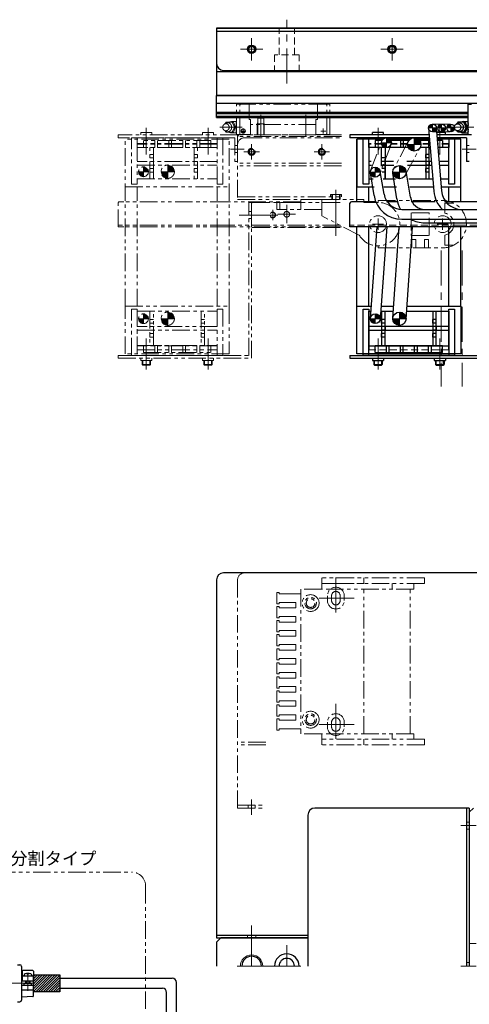
# Model space of a CAD drawing. Extents: x 13674 to 16018, y -817 to 1235.
# Drawn here: x 14488 to 14808, y 534 to 1235 of the extents above; entities that cross this region are included whole.
import ezdxf

# ---------------------------------------------------------------- set-up
doc = ezdxf.new("R2010")
doc.units = 0
doc.header["$MEASUREMENT"] = 0
for name, pattern in [('CENTER', [2, 1.25, -0.25, 0.25, -0.25]), ('HIDDEN', [0.375, 0.25, -0.125]), ('PHANTOM2', [1.25, 0.625, -0.125, 0.125, -0.125, 0.125, -0.125])]:
    doc.linetypes.add(name, pattern=pattern)
for name, color, linetype, lineweight in [('中心線', 7, 'CENTER', 13), ('二点鎖線', 7, 'PHANTOM2', 13), ('実線', 255, 'CONTINUOUS', 30), ('寸法', 7, 'CONTINUOUS', 13), ('破線', 7, 'HIDDEN', 13), ('細線', 7, 'CONTINUOUS', 13)]:
    doc.layers.add(name, color=color, linetype=linetype, lineweight=lineweight)
doc.styles.get("Standard").update_dxf_attribs({"font": 'isocp.shx', "bigfont": 'bigfont.shx'})

msp = doc.modelspace()

# ---------------------------------------------------------------- hatches: boundary and pattern name
at = {"layer": '細線', "ltscale": 20}
h = msp.add_hatch(dxfattribs=at)
h.set_pattern_fill('ANSI31', color=256, scale=3.985507, angle=-180, style=0)
h.set_pattern_definition([(135, (11097.2612, -1871.3082), (0.3522724, 0.3522724), [])])
h.paths.add_polyline_path([(14781.44, 1160.8, 0.414214), (14778.69, 1158.05), (14781.44, 1158.05)])
h.paths.add_polyline_path([(14781.44, 1158.05), (14781.44, 1155.3, 0.414214), (14784.19, 1158.05)])
h = msp.add_hatch(dxfattribs=at)
h.set_pattern_fill('ANSI31', color=256, scale=3.985507, angle=-180, style=0)
h.set_pattern_definition([(135, (11103.7612, -1871.3082), (0.3522724, 0.3522724), [])])
h.paths.add_polyline_path([(14787.94, 1160.8, 0.414214), (14785.19, 1158.05), (14787.94, 1158.05)])
h.paths.add_polyline_path([(14787.94, 1158.05), (14787.94, 1155.3, 0.414214), (14790.69, 1158.05)])
h = msp.add_hatch(dxfattribs=at)
h.set_pattern_fill('ANSI31', color=256, scale=3.985507, angle=-180, style=0)
h.set_pattern_definition([(135, (11110.2612, -1871.3082), (0.3522724, 0.3522724), [])])
h.paths.add_polyline_path([(14794.44, 1160.8, 0.414214), (14791.69, 1158.05), (14794.44, 1158.05)])
h.paths.add_polyline_path([(14794.44, 1158.05), (14794.44, 1155.3, 0.414214), (14797.19, 1158.05)])
h = msp.add_hatch(dxfattribs=at)
h.set_pattern_fill('ANSI31', color=256, scale=5.072464, angle=90, style=0)
h.set_pattern_definition([(45, (10893.1502, 5836.50156), (0.44834669, -0.44834669), [])])
h.paths.add_polyline_path([(14752.2, 1147.55, 0.414214), (14748.7, 1151.05), (14748.7, 1147.55)])
h.paths.add_polyline_path([(14748.7, 1147.55), (14745.2, 1147.55, 0.414214), (14748.7, 1144.05)])
h = msp.add_hatch(dxfattribs=at)
h.set_pattern_fill('ANSI31', color=256, scale=5.107527, angle=90, style=0)
h.set_pattern_definition([(45, (10886.2425, 5876.9594), (0.45144586, -0.45144586), [])])
h.paths.add_polyline_path([(14768.44, 1146.3), (14773.19, 1146.3, 0.414214), (14768.44, 1151.05)])
h.paths.add_polyline_path([(14763.69, 1146.3, 0.414214), (14768.44, 1141.55), (14768.44, 1146.3)])
h = msp.add_hatch(dxfattribs=at)
h.set_pattern_fill('ANSI31', color=256, scale=5.072464, angle=90, style=0)
h.set_pattern_definition([(45, (10720.1437, 5815.80805), (0.44834669, -0.44834669), [])])
h.paths.add_polyline_path([(14579.19, 1126.85, 0.414214), (14575.69, 1130.35), (14575.69, 1126.85)])
h.paths.add_polyline_path([(14575.69, 1126.85), (14572.19, 1126.85, 0.414214), (14575.69, 1123.35)])
h = msp.add_hatch(dxfattribs=at)
h.set_pattern_fill('ANSI31', color=256, scale=5.107527, angle=90, style=0)
h.set_pattern_definition([(45, (10710.7425, 5857.5094), (0.45144586, -0.45144586), [])])
h.paths.add_polyline_path([(14592.94, 1126.85), (14597.69, 1126.85, 0.414214), (14592.94, 1131.6)])
h.paths.add_polyline_path([(14588.19, 1126.85, 0.414214), (14592.94, 1122.1), (14592.94, 1126.85)])
h = msp.add_hatch(dxfattribs=at)
h.set_pattern_fill('ANSI31', color=256, scale=5.072464, angle=90, style=0)
h.set_pattern_definition([(45, (10885.1437, 5815.50805), (0.44834669, -0.44834669), [])])
h.paths.add_polyline_path([(14744.19, 1126.55, 0.414214), (14740.69, 1130.05), (14740.69, 1126.55)])
h.paths.add_polyline_path([(14740.69, 1126.55), (14737.19, 1126.55, 0.414214), (14740.69, 1123.05)])
h = msp.add_hatch(dxfattribs=at)
h.set_pattern_fill('ANSI31', color=256, scale=5.107527, angle=90, style=0)
h.set_pattern_definition([(45, (10875.7425, 5857.2094), (0.45144586, -0.45144586), [])])
h.paths.add_polyline_path([(14757.94, 1126.55), (14762.69, 1126.55, 0.414214), (14757.94, 1131.3)])
h.paths.add_polyline_path([(14753.19, 1126.55, 0.414214), (14757.94, 1121.8), (14757.94, 1126.55)])
h = msp.add_hatch(dxfattribs=at)
h.set_pattern_fill('ANSI31', color=256, scale=5.072464, angle=90, style=0)
h.set_pattern_definition([(45, (10720.1437, 5711.15805), (0.44834669, -0.44834669), [])])
h.paths.add_polyline_path([(14579.19, 1022.2, 0.414214), (14575.69, 1025.7), (14575.69, 1022.2)])
h.paths.add_polyline_path([(14575.69, 1022.2), (14572.19, 1022.2, 0.414214), (14575.69, 1018.7)])
h = msp.add_hatch(dxfattribs=at)
h.set_pattern_fill('ANSI31', color=256, scale=5.107527, angle=90, style=0)
h.set_pattern_definition([(45, (10710.7425, 5752.8659), (0.45144586, -0.45144586), [])])
h.paths.add_polyline_path([(14592.94, 1022.2), (14597.69, 1022.2, 0.414214), (14592.94, 1026.95)])
h.paths.add_polyline_path([(14588.19, 1022.2, 0.414214), (14592.94, 1017.45), (14592.94, 1022.2)])
h = msp.add_hatch(dxfattribs=at)
h.set_pattern_fill('ANSI31', color=256, scale=5.072464, angle=90, style=0)
h.set_pattern_definition([(45, (10885.1437, 5711.15805), (0.44834669, -0.44834669), [])])
h.paths.add_polyline_path([(14744.19, 1022.2, 0.414214), (14740.69, 1025.7), (14740.69, 1022.2)])
h.paths.add_polyline_path([(14740.69, 1022.2), (14737.19, 1022.2, 0.414214), (14740.69, 1018.7)])
h = msp.add_hatch(dxfattribs=at)
h.set_pattern_fill('ANSI31', color=256, scale=5.107527, angle=90, style=0)
h.set_pattern_definition([(45, (10875.7425, 5752.8659), (0.45144586, -0.45144586), [])])
h.paths.add_polyline_path([(14757.94, 1022.2), (14762.69, 1022.2, 0.414214), (14757.94, 1026.95)])
h.paths.add_polyline_path([(14753.19, 1022.2, 0.414214), (14757.94, 1017.45), (14757.94, 1022.2)])
h = msp.add_hatch(dxfattribs=at)
h.set_pattern_fill('ANSI31', color=256, scale=10, angle=360, style=0)
h.set_pattern_definition([(45, (17685.2911, -4059.4085), (-0.88388348, 0.88388348), [])])
h.paths.add_polyline_path([(14516.05, 555), (14497.35, 555), (14497.35, 543), (14516.05, 543)])

# ---------------------------------------------------------------- linework, layer by layer
at = {"layer": '中心線', "ltscale": 20}
for p, q in [((14677.69, 1189.64), (14677.69, 1235.13)), ((14652.69, 1222.05), (14652.69, 1206.05)), ((14752.69, 1222.05), (14752.69, 1206.05)), ((14644.69, 1214.05), (14660.69, 1214.05)), ((14648.92, 1214.05), (14656.45, 1214.05)), ((14652.69, 1217.81), (14652.69, 1210.28)), ((14744.69, 1214.05), (14760.69, 1214.05)), ((14748.92, 1214.05), (14756.45, 1214.05)), ((14752.69, 1217.81), (14752.69, 1210.28)), ((14659.19, 1152.05), (14659.19, 1167.29)), ((14691.19, 1152.05), (14691.19, 1167.29)), ((14577.69, 1158.05), (14577.69, 1146.05)), ((14621.69, 1158.05), (14621.69, 1146.05)), ((14645.92, 1158.55), (14629.99, 1158.55)), ((14646.69, 1157.61), (14646.69, 1154.02)), ((14703.69, 1157.61), (14703.69, 1154.02)), ((14742.69, 1158.05), (14742.69, 1146.05)), ((14786.69, 1158.05), (14786.69, 1146.05)), ((14810.92, 1158.55), (14794.99, 1158.55)), ((14577.69, 1139.05), (14577.69, 1156.05)), ((14621.69, 1139.05), (14621.69, 1156.05)), ((14644.89, 1155.85), (14648.48, 1155.85)), ((14647.7, 1154.95), (14645.7, 1154.95)), ((14705.49, 1155.85), (14701.89, 1155.85)), ((14742.69, 1139.05), (14742.69, 1156.05)), ((14786.69, 1139.05), (14786.69, 1156.05)), ((14647.47, 1143.05), (14637.65, 1143.05)), ((14652.69, 1146.55), (14652.69, 1135.55)), ((14652.69, 1144.81), (14652.69, 1137.28)), ((14702.69, 1146.55), (14702.69, 1135.55)), ((14702.69, 1144.81), (14702.69, 1137.28)), ((14812.47, 1143.05), (14802.65, 1143.05)), ((14658.19, 1141.05), (14647.19, 1141.05)), ((14656.45, 1141.05), (14648.92, 1141.05)), ((14655.69, 1141.05), (14651.69, 1141.05)), ((14708.19, 1141.05), (14697.19, 1141.05)), ((14706.45, 1141.05), (14698.92, 1141.05)), ((14705.69, 1141.05), (14701.69, 1141.05)), ((14716.65, 1110.75), (14708.73, 1110.75)), ((14708.73, 1109.05), (14708.73, 1110.75)), ((14712.69, 1114.05), (14712.69, 1102.05)), ((14712.69, 1081.26), (14712.69, 1110.05)), ((14716.65, 1109.05), (14716.65, 1110.75)), ((14677.69, 1103.24), (14677.69, 1090.26)), ((14643.78, 1096.05), (14665.46, 1096.05)), ((14657.47, 1096.05), (14646.65, 1096.05)), ((14671.45, 1096.05), (14663.92, 1096.05)), ((14667.69, 1099.81), (14667.69, 1092.28)), ((14683.98, 1096.55), (14671.4, 1096.55)), ((14746.69, 1089.55), (14738.69, 1089.55)), ((14742.69, 1093.55), (14742.69, 1085.55)), ((14792.69, 1089.55), (14784.69, 1089.55)), ((14788.69, 1093.55), (14788.69, 1085.55)), ((14787.69, 1070.76), (14787.69, 974.05)), ((14802.69, 1070.76), (14802.69, 974.05)), ((14577.69, 1008.05), (14577.69, 991.05)), ((14577.69, 986.05), (14577.69, 1004.05)), ((14621.69, 1008.05), (14621.69, 991.05)), ((14621.69, 986.05), (14621.69, 1004.05)), ((14742.69, 1008.05), (14742.69, 991.05)), ((14742.69, 986.05), (14742.69, 1004.05)), ((14786.69, 1008.05), (14786.69, 991.05)), ((14786.69, 986.05), (14786.69, 1004.05)), ((14577.69, 992.35), (14577.69, 986.05)), ((14621.69, 992.35), (14621.69, 986.05)), ((14742.69, 992.35), (14742.69, 986.05)), ((14786.69, 992.35), (14786.69, 986.05)), ((14712.69, 838.02), (14712.69, 808.42)), ((14725.74, 823.22), (14699.64, 823.22)), ((14712.69, 748.02), (14712.69, 718.42)), ((14725.74, 733.22), (14699.64, 733.22)), ((14652.69, 668.94), (14652.69, 679.77)), ((14812.47, 661.22), (14801.65, 661.22)), ((14652.69, 571.58), (14652.69, 590.05)), ((14652.69, 581.82), (14652.69, 566.24)), ((14677.69, 561.22), (14677.69, 576.19)), ((14652.69, 569.03), (14652.69, 561.22)), ((14642.38, 561.22), (14663, 561.22)), ((14662.72, 561.22), (14692.66, 561.22)), ((14812.47, 561.22), (14801.65, 561.22)), ((14493.35, 543.5), (14493.35, 556.5)), ((14498.35, 549), (14442.35, 549))]:
    msp.add_line(p, q, dxfattribs=at)
at = {"layer": '二点鎖線', "ltscale": 20}
for p, q in [((14641.94, 1153.45), (14641.94, 1175.05)), ((14641.94, 1175.05), (14644.19, 1175.05)), ((14644.19, 1153.45), (14644.19, 1175.05)), ((14644.19, 1174.55), (14644.69, 1175.05)), ((14705.69, 1175.05), (14644.69, 1175.05)), ((14650.89, 1164.05), (14650.89, 1175.05)), ((14699.49, 1164.05), (14699.49, 1175.05)), ((14706.19, 1174.55), (14705.69, 1175.05)), ((14706.19, 1153.45), (14706.19, 1175.05)), ((14708.44, 1175.05), (14706.19, 1175.05)), ((14708.44, 1153.45), (14708.44, 1175.05)), ((14650.89, 1164.05), (14651.89, 1164.05)), ((14651.89, 1153.05), (14651.89, 1164.05)), ((14657.04, 1165.05), (14659.19, 1166.29)), ((14657.04, 1153.05), (14657.04, 1165.05)), ((14657.04, 1165.05), (14661.34, 1165.05)), ((14661.34, 1165.05), (14659.19, 1166.29)), ((14661.34, 1153.05), (14661.34, 1165.05)), ((14698.49, 1153.05), (14698.49, 1164.05)), ((14699.49, 1164.05), (14698.49, 1164.05)), ((14634.59, 1162.05), (14634.19, 1161.47)), ((14639.79, 1162.05), (14634.59, 1162.05)), ((14638.69, 1162.55), (14641.69, 1162.55)), ((14640.39, 1158.55), (14638.79, 1162.05)), ((14640.39, 1158.55), (14638.79, 1155.05)), ((14639.79, 1162.09), (14639.79, 1162.05)), ((14641.29, 1158.55), (14639.79, 1162.05)), ((14641.29, 1158.55), (14639.79, 1155.05)), ((14641.94, 1162.92), (14641.69, 1162.67)), ((14641.69, 1162.67), (14641.69, 1154.43)), ((14698.49, 1160.55), (14651.89, 1160.55)), ((14657.04, 1161.65), (14656.69, 1161.05)), ((14656.69, 1153.05), (14656.69, 1161.05)), ((14656.69, 1161.05), (14661.69, 1161.05)), ((14661.34, 1161.65), (14661.69, 1161.05)), ((14661.69, 1153.05), (14661.69, 1161.05)), ((14784.19, 1158.05), (14778.69, 1158.05)), ((14781.44, 1160.8), (14781.44, 1155.3)), ((14781.44, 1160.8), (14794.44, 1160.8)), ((14790.69, 1158.05), (14785.19, 1158.05)), ((14787.94, 1160.8), (14787.94, 1155.3)), ((14797.19, 1158.05), (14791.69, 1158.05)), ((14794.44, 1160.8), (14794.44, 1155.3)), ((14557.69, 1153.05), (14557.69, 1151.05)), ((14642.69, 1153.05), (14557.69, 1153.05)), ((14640.69, 1151.05), (14557.69, 1151.05)), ((14636.69, 1149.95), (14562.69, 1149.95)), ((14562.69, 1031.05), (14562.69, 1149.95)), ((14567.19, 1151.05), (14632.19, 1151.05)), ((14567.19, 1118.05), (14567.19, 1151.05)), ((14571.19, 1151.05), (14628.19, 1151.05)), ((14571.19, 1144.05), (14571.19, 1151.05)), ((14581.65, 1154.75), (14573.73, 1154.75)), ((14573.73, 1153.05), (14573.73, 1154.75)), ((14581.65, 1153.05), (14581.65, 1154.75)), ((14625.65, 1154.75), (14617.73, 1154.75)), ((14617.73, 1153.05), (14617.73, 1154.75)), ((14625.65, 1153.05), (14625.65, 1154.75)), ((14628.19, 1151.05), (14628.19, 1144.05)), ((14632.19, 1151.05), (14632.19, 1118.05)), ((14634.59, 1155.05), (14634.19, 1155.63)), ((14639.79, 1155.05), (14634.59, 1155.05)), ((14636.69, 1031.05), (14636.69, 1149.95)), ((14638.69, 1154.55), (14641.69, 1154.55)), ((14640.69, 1151.05), (14640.69, 1134.05)), ((14641.69, 1154.43), (14641.94, 1154.18)), ((14641.94, 1153.45), (14644.19, 1153.45)), ((14642.69, 1152.05), (14643.69, 1153.05)), ((14642.69, 1153.05), (14642.69, 1134.05)), ((14642.69, 1146.05), (14642.69, 1152.05)), ((14716.69, 1152.05), (14642.69, 1152.05)), ((14716.69, 1153.05), (14643.69, 1153.05)), ((14644.59, 1153.45), (14644.19, 1153.85)), ((14644.59, 1153.45), (14651.89, 1153.45)), ((14647.69, 1151.05), (14716.69, 1151.05)), ((14698.49, 1153.05), (14651.89, 1153.05)), ((14705.79, 1153.45), (14698.49, 1153.45)), ((14705.79, 1153.45), (14706.19, 1153.85)), ((14708.44, 1153.45), (14706.19, 1153.45)), ((14748.7, 1144.05), (14748.7, 1151.05)), ((14768.44, 1141.55), (14768.44, 1151.05)), ((14781.44, 1155.3), (14794.44, 1155.3)), ((14628.19, 1147.05), (14571.19, 1147.05)), ((14571.19, 1147.05), (14571.19, 1118.05)), ((14628.19, 1146.55), (14571.19, 1146.55)), ((14628.19, 1144.05), (14571.19, 1144.05)), ((14623.69, 1149.05), (14575.69, 1149.05)), ((14575.69, 1149.05), (14575.69, 1144.05)), ((14623.69, 1144.05), (14575.69, 1144.05)), ((14580.19, 1121.75), (14580.19, 1144.05)), ((14582.69, 1121.75), (14582.69, 1144.05)), ((14582.69, 1144.05), (14582.69, 1121.75)), ((14583.69, 1149.05), (14583.69, 1144.05)), ((14585.69, 1149.05), (14585.69, 1144.05)), ((14593.69, 1149.05), (14593.69, 1144.05)), ((14595.69, 1149.05), (14595.69, 1144.05)), ((14603.69, 1149.05), (14603.69, 1144.05)), ((14605.69, 1149.05), (14605.69, 1144.05)), ((14611.69, 1144.05), (14611.69, 1121.75)), ((14613.69, 1149.05), (14613.69, 1144.05)), ((14614.19, 1121.75), (14614.19, 1144.05)), ((14615.69, 1149.05), (14615.69, 1144.05)), ((14623.69, 1149.05), (14623.69, 1144.05)), ((14628.19, 1118.05), (14628.19, 1147.05)), ((14642.69, 1145.55), (14640.69, 1145.55)), ((14642.69, 1146.05), (14642.69, 1107.05)), ((14737.42, 1127.8), (14745.42, 1148.8)), ((14751.97, 1146.3), (14743.96, 1125.31)), ((14752.2, 1147.55), (14745.2, 1147.55)), ((14764.24, 1148.53), (14753.74, 1128.78)), ((14762.13, 1124.32), (14772.63, 1144.07)), ((14773.19, 1146.3), (14763.69, 1146.3)), ((14582.69, 1139.15), (14580.19, 1139.15)), ((14580.19, 1136.65), (14580.19, 1139.15)), ((14582.69, 1136.65), (14580.19, 1136.65)), ((14614.19, 1139.15), (14611.69, 1139.15)), ((14611.69, 1136.65), (14611.69, 1139.15)), ((14614.19, 1136.65), (14611.69, 1136.65)), ((14642.69, 1140.55), (14640.69, 1140.55)), ((14628.19, 1134.15), (14571.19, 1134.15)), ((14571.19, 1131.65), (14628.19, 1131.65)), ((14575.69, 1123.35), (14575.69, 1130.35)), ((14582.69, 1129.15), (14580.19, 1129.15)), ((14580.19, 1126.65), (14580.19, 1129.15)), ((14583.19, 1134.15), (14580.69, 1134.15)), ((14583.19, 1131.65), (14580.69, 1131.65)), ((14582.69, 1134.15), (14582.69, 1131.65)), ((14592.94, 1122.6), (14592.94, 1132.1)), ((14614.19, 1134.15), (14611.69, 1134.15)), ((14614.19, 1131.65), (14611.69, 1131.65)), ((14614.19, 1129.15), (14611.69, 1129.15)), ((14611.69, 1126.65), (14611.69, 1129.15)), ((14614.19, 1134.15), (14614.19, 1131.65)), ((14642.69, 1134.05), (14640.69, 1134.05)), ((14716.69, 1133.05), (14642.69, 1133.05)), ((14716.69, 1131.05), (14642.69, 1131.05)), ((14740.69, 1123.05), (14740.69, 1130.05)), ((14757.94, 1121.8), (14757.94, 1131.3)), ((14579.19, 1126.85), (14572.19, 1126.85)), ((14582.69, 1126.65), (14580.19, 1126.65)), ((14597.69, 1126.85), (14588.19, 1126.85)), ((14614.19, 1126.65), (14611.69, 1126.65)), ((14744.19, 1126.55), (14737.19, 1126.55)), ((14762.69, 1126.55), (14753.19, 1126.55)), ((14562.69, 1116.05), (14636.69, 1116.05)), ((14571.19, 1118.05), (14567.19, 1118.05)), ((14571.19, 1121.75), (14628.19, 1121.75)), ((14571.19, 1031.05), (14571.19, 1116.05)), ((14632.19, 1118.05), (14628.19, 1118.05)), ((14628.19, 1031.05), (14628.19, 1116.05)), ((14642.69, 1109.05), (14716.69, 1109.05)), ((14557.69, 1087.55), (14557.69, 1104.55)), ((14561.69, 1105.55), (14558.69, 1105.55)), ((14635.69, 1105.55), (14561.69, 1105.55)), ((14687.69, 1105.55), (14635.69, 1105.55)), ((14642.69, 1107.05), (14716.69, 1107.05)), ((14642.69, 1107.05), (14716.69, 1107.05)), ((14650.69, 996.05), (14650.69, 1105.05)), ((14650.69, 1105.05), (14652.69, 1105.05)), ((14652.69, 1104.55), (14653.19, 1105.05)), ((14652.69, 994.05), (14652.69, 1105.05)), ((14652.69, 1087.55), (14652.69, 1104.55)), ((14653.19, 1105.05), (14716.69, 1105.05)), ((14687.69, 1105.05), (14670.69, 1105.05)), ((14670.69, 1100.05), (14670.69, 1105.05)), ((14672.69, 1100.05), (14672.69, 1105.05)), ((14687.69, 1100.05), (14687.69, 1107.05)), ((14702.69, 1107.05), (14687.69, 1107.05)), ((14702.69, 1107.05), (14732.69, 1107.05)), ((14702.69, 1095.38), (14702.69, 1107.05)), ((14732.69, 1107.05), (14732.69, 1105.05)), ((14732.69, 1105.05), (14742.69, 1105.05)), ((14742.69, 1106.5), (14788.69, 1106.5)), ((14742.69, 1105.05), (14742.69, 1106.5)), ((14790.19, 1104.55), (14790.19, 1097.41)), ((14796.58, 1104.55), (14790.19, 1104.55)), ((14652.69, 1098.55), (14650.69, 1098.55)), ((14702.69, 1100.05), (14670.69, 1100.05)), ((14729.26, 1081.8), (14702.69, 1095.38)), ((14766.19, 1097.55), (14766.19, 1081.55)), ((14779.19, 1097.55), (14766.19, 1097.55)), ((14779.19, 1081.55), (14779.19, 1097.55)), ((14635.69, 1088.75), (14557.69, 1088.75)), ((14561.69, 1087.55), (14557.69, 1087.55)), ((14635.69, 1087.55), (14561.69, 1087.55)), ((14715.67, 1088.75), (14635.69, 1088.75)), ((14716.69, 1087.55), (14635.69, 1087.55)), ((14652.69, 1093.55), (14650.69, 1093.55)), ((14652.69, 1087.55), (14653.19, 1087.05)), ((14653.19, 1087.05), (14716.69, 1087.05)), ((14766.19, 1081.55), (14779.19, 1081.55)), ((14790.19, 1074.55), (14790.19, 1081.69)), ((14742.69, 1072.6), (14742.69, 1074.05)), ((14766.69, 1072.6), (14766.69, 1078.6)), ((14766.69, 1078.6), (14769.69, 1078.6)), ((14769.69, 1078.6), (14769.69, 1072.6)), ((14775.69, 1078.6), (14775.69, 1072.6)), ((14778.69, 1078.6), (14775.69, 1078.6)), ((14778.69, 1072.6), (14778.69, 1078.6)), ((14796.58, 1074.55), (14790.19, 1074.55)), ((14742.69, 1072.6), (14788.69, 1072.6)), ((14788.69, 1072.6), (14788.69, 1072.6)), ((14562.69, 997.15), (14562.69, 1031.05)), ((14562.69, 1031.05), (14636.69, 1031.05)), ((14636.69, 1031.05), (14636.69, 997.15)), ((14567.19, 1029.05), (14571.19, 1029.05)), ((14567.19, 996.05), (14567.19, 1029.05)), ((14571.19, 1029.05), (14571.19, 1000.05)), ((14571.19, 997.15), (14571.19, 1027.65)), ((14571.19, 1027.65), (14628.19, 1027.65)), ((14575.69, 1018.7), (14575.69, 1025.7)), ((14580.19, 1027.65), (14580.19, 1003.05)), ((14582.69, 1003.05), (14582.69, 1027.65)), ((14592.94, 1017.45), (14592.94, 1026.95)), ((14616.69, 1027.65), (14616.69, 1003.05)), ((14619.19, 1003.05), (14619.19, 1027.65)), ((14628.19, 1029.05), (14632.19, 1029.05)), ((14628.19, 1029.05), (14628.19, 1002.85)), ((14632.19, 1029.05), (14632.19, 996.05)), ((14740.69, 1018.7), (14740.69, 1025.7)), ((14757.94, 1017.45), (14757.94, 1026.95)), ((14579.19, 1022.2), (14572.19, 1022.2)), ((14582.69, 1021.6), (14580.19, 1021.6)), ((14580.19, 1019.1), (14580.19, 1021.6)), ((14582.69, 1019.1), (14580.19, 1019.1)), ((14597.69, 1022.2), (14588.19, 1022.2)), ((14619.19, 1021.6), (14616.69, 1021.6)), ((14616.69, 1019.1), (14616.69, 1021.6)), ((14619.19, 1019.1), (14616.69, 1019.1)), ((14744.19, 1022.2), (14737.19, 1022.2)), ((14762.69, 1022.2), (14753.19, 1022.2)), ((14628.19, 1016.6), (14571.19, 1016.6)), ((14571.19, 1014.1), (14628.19, 1014.1)), ((14582.69, 1011.6), (14580.19, 1011.6)), ((14580.19, 1009.1), (14580.19, 1011.6)), ((14583.19, 1016.6), (14580.69, 1016.6)), ((14583.19, 1014.1), (14580.69, 1014.1)), ((14582.69, 1016.6), (14582.69, 1014.1)), ((14619.19, 1016.6), (14616.69, 1016.6)), ((14619.19, 1014.1), (14616.69, 1014.1)), ((14619.19, 1011.6), (14616.69, 1011.6)), ((14616.69, 1009.1), (14616.69, 1011.6)), ((14619.19, 1016.6), (14619.19, 1014.1)), ((14571.19, 1003.05), (14628.19, 1003.05)), ((14628.19, 1002.85), (14571.19, 1002.85)), ((14575.69, 998.05), (14575.69, 1003.05)), ((14575.69, 1003.05), (14623.69, 1003.05)), ((14582.69, 1009.1), (14580.19, 1009.1)), ((14583.69, 998.05), (14583.69, 1003.05)), ((14585.69, 998.05), (14585.69, 1003.05)), ((14593.69, 998.05), (14593.69, 1003.05)), ((14595.69, 998.05), (14595.69, 1003.05)), ((14603.69, 998.05), (14603.69, 1003.05)), ((14605.69, 998.05), (14605.69, 1003.05)), ((14613.69, 998.05), (14613.69, 1003.05)), ((14615.69, 998.05), (14615.69, 1003.05)), ((14619.19, 1009.1), (14616.69, 1009.1)), ((14623.69, 998.05), (14623.69, 1003.05)), ((14628.19, 1003.05), (14628.19, 996.05)), ((14557.69, 996.05), (14557.69, 994.05)), ((14557.69, 996.05), (14650.69, 996.05)), ((14636.69, 997.15), (14562.69, 997.15)), ((14632.19, 996.05), (14567.19, 996.05)), ((14571.19, 1000.05), (14628.19, 1000.05)), ((14628.19, 996.05), (14571.19, 996.05)), ((14575.69, 998.05), (14623.69, 998.05)), ((14557.69, 994.05), (14652.69, 994.05)), ((14573.73, 994.05), (14573.73, 992.35)), ((14573.73, 992.35), (14581.65, 992.35)), ((14574.69, 992.35), (14574.69, 989.55)), ((14574.69, 989.55), (14575.19, 989.05)), ((14574.69, 989.55), (14580.69, 989.55)), ((14575.19, 992.35), (14575.19, 989.05)), ((14575.19, 989.05), (14580.19, 989.05)), ((14580.19, 992.35), (14580.19, 989.05)), ((14580.19, 989.05), (14580.69, 989.55)), ((14580.69, 992.35), (14580.69, 989.55)), ((14581.65, 994.05), (14581.65, 992.35)), ((14617.73, 994.05), (14617.73, 992.35)), ((14617.73, 992.35), (14625.65, 992.35)), ((14618.69, 992.35), (14618.69, 989.55)), ((14618.69, 989.55), (14619.19, 989.05)), ((14618.69, 989.55), (14624.69, 989.55)), ((14619.19, 992.35), (14619.19, 989.05)), ((14619.19, 989.05), (14624.19, 989.05)), ((14624.19, 992.35), (14624.19, 989.05)), ((14624.19, 989.05), (14624.69, 989.55)), ((14624.69, 992.35), (14624.69, 989.55)), ((14625.65, 994.05), (14625.65, 992.35)), ((14642.69, 673.72), (14642.69, 836.22)), ((14647.69, 841.22), (14662.69, 841.22)), ((14702.69, 837.72), (14702.69, 833.72)), ((14775.69, 837.72), (14702.69, 837.72)), ((14732.69, 833.72), (14732.69, 837.72)), ((14775.69, 833.72), (14775.69, 837.72)), ((14687.69, 829.72), (14687.69, 726.72)), ((14702.69, 829.72), (14687.69, 829.72)), ((14702.69, 833.72), (14702.69, 829.72)), ((14775.69, 833.72), (14702.69, 833.72)), ((14702.69, 833.72), (14732.69, 833.72)), ((14768.19, 829.72), (14702.69, 829.72)), ((14732.69, 726.72), (14732.69, 829.72)), ((14752.69, 829.72), (14752.69, 833.72)), ((14765.69, 829.72), (14765.69, 829.72)), ((14765.69, 829.72), (14765.69, 829.72)), ((14765.69, 726.72), (14765.69, 829.72)), ((14768.19, 833.72), (14768.19, 829.72)), ((14670.69, 827.22), (14670.69, 819.22)), ((14672.19, 827.22), (14670.69, 827.22)), ((14672.19, 826.22), (14672.19, 827.22)), ((14684.19, 826.22), (14672.19, 826.22)), ((14687.69, 826.22), (14684.19, 826.22)), ((14706.69, 824.97), (14706.69, 821.47)), ((14709.64, 824.97), (14709.64, 821.47)), ((14715.74, 824.97), (14715.74, 821.47)), ((14718.69, 824.97), (14718.69, 821.47)), ((14670.69, 819.22), (14672.19, 819.22)), ((14670.69, 817.22), (14670.69, 809.22)), ((14672.19, 817.22), (14670.69, 817.22)), ((14672.19, 820.22), (14684.19, 820.22)), ((14672.19, 819.22), (14672.19, 820.22)), ((14672.19, 816.22), (14672.19, 817.22)), ((14684.19, 816.22), (14672.19, 816.22)), ((14684.19, 816.22), (14684.19, 820.22)), ((14670.69, 809.22), (14672.19, 809.22)), ((14670.69, 807.22), (14670.69, 799.22)), ((14672.19, 807.22), (14670.69, 807.22)), ((14672.19, 810.22), (14684.19, 810.22)), ((14672.19, 809.22), (14672.19, 810.22)), ((14672.19, 806.22), (14672.19, 807.22)), ((14684.19, 806.22), (14684.19, 810.22)), ((14684.19, 806.22), (14672.19, 806.22)), ((14672.19, 800.22), (14684.19, 800.22)), ((14672.19, 799.22), (14672.19, 800.22)), ((14684.19, 796.22), (14684.19, 800.22)), ((14670.69, 799.22), (14672.19, 799.22)), ((14670.69, 797.22), (14670.69, 789.22)), ((14672.19, 797.22), (14670.69, 797.22)), ((14672.19, 796.22), (14672.19, 797.22)), ((14684.19, 796.22), (14672.19, 796.22)), ((14670.69, 789.22), (14672.19, 789.22)), ((14670.69, 787.22), (14670.69, 779.22)), ((14672.19, 787.22), (14670.69, 787.22)), ((14672.19, 790.22), (14684.19, 790.22)), ((14672.19, 789.22), (14672.19, 790.22)), ((14672.19, 786.22), (14672.19, 787.22)), ((14684.19, 786.22), (14672.19, 786.22)), ((14684.19, 786.22), (14684.19, 790.22)), ((14670.69, 779.22), (14672.19, 779.22)), ((14672.19, 780.22), (14684.19, 780.22)), ((14672.19, 779.22), (14672.19, 780.22)), ((14684.19, 776.22), (14684.19, 780.22)), ((14670.69, 777.22), (14670.69, 769.22)), ((14672.19, 777.22), (14670.69, 777.22)), ((14672.19, 776.22), (14672.19, 777.22)), ((14684.19, 776.22), (14672.19, 776.22)), ((14670.69, 769.22), (14672.19, 769.22)), ((14670.69, 767.22), (14670.69, 759.22)), ((14672.19, 767.22), (14670.69, 767.22)), ((14672.19, 770.22), (14684.19, 770.22)), ((14672.19, 769.22), (14672.19, 770.22)), ((14672.19, 766.22), (14672.19, 767.22)), ((14684.19, 766.22), (14672.19, 766.22)), ((14684.19, 766.22), (14684.19, 770.22)), ((14670.69, 759.22), (14672.19, 759.22)), ((14670.69, 757.22), (14670.69, 749.22)), ((14672.19, 757.22), (14670.69, 757.22)), ((14672.19, 760.22), (14684.19, 760.22)), ((14672.19, 759.22), (14672.19, 760.22)), ((14672.19, 756.22), (14672.19, 757.22)), ((14684.19, 756.22), (14684.19, 760.22)), ((14684.19, 756.22), (14672.19, 756.22)), ((14672.19, 750.22), (14684.19, 750.22)), ((14672.19, 749.22), (14672.19, 750.22)), ((14684.19, 746.22), (14684.19, 750.22)), ((14670.69, 749.22), (14672.19, 749.22)), ((14670.69, 747.22), (14670.69, 739.22)), ((14672.19, 747.22), (14670.69, 747.22)), ((14672.19, 746.22), (14672.19, 747.22)), ((14684.19, 746.22), (14672.19, 746.22)), ((14670.69, 739.22), (14672.19, 739.22)), ((14670.69, 737.22), (14670.69, 729.22)), ((14672.19, 737.22), (14670.69, 737.22)), ((14672.19, 740.22), (14684.19, 740.22)), ((14672.19, 739.22), (14672.19, 740.22)), ((14672.19, 736.22), (14672.19, 737.22)), ((14684.19, 736.22), (14672.19, 736.22)), ((14684.19, 736.22), (14684.19, 740.22)), ((14670.69, 729.22), (14672.19, 729.22)), ((14672.19, 730.22), (14684.19, 730.22)), ((14672.19, 729.22), (14672.19, 730.22)), ((14687.69, 730.22), (14684.19, 730.22)), ((14687.69, 726.72), (14687.69, 730.22)), ((14706.69, 734.97), (14706.69, 731.47)), ((14709.64, 734.97), (14709.64, 731.47)), ((14715.74, 734.97), (14715.74, 731.47)), ((14718.69, 734.97), (14718.69, 731.47)), ((14702.69, 726.72), (14687.69, 726.72)), ((14702.69, 722.72), (14702.69, 726.72)), ((14768.19, 726.72), (14702.69, 726.72)), ((14775.69, 722.72), (14702.69, 722.72)), ((14702.69, 718.72), (14702.69, 722.72)), ((14732.69, 722.72), (14732.69, 718.72)), ((14752.69, 726.72), (14752.69, 722.72)), ((14765.69, 726.72), (14765.69, 726.72)), ((14765.69, 726.72), (14765.69, 726.72)), ((14768.19, 722.72), (14768.19, 726.72)), ((14775.69, 722.72), (14775.69, 718.72)), ((14662.69, 720.72), (14642.69, 720.72)), ((14662.69, 718.72), (14642.69, 718.72)), ((14775.69, 718.72), (14702.69, 718.72)), ((14642.69, 675.72), (14662.69, 675.72)), ((14642.69, 673.72), (14662.69, 673.72)), ((14650.19, 673.72), (14650.19, 675.72)), ((14655.19, 673.72), (14655.19, 675.72))]:
    msp.add_line(p, q, dxfattribs=at)
for points in [[(14634.39, 1156.05, -0.110379), (14633.48, 1156.25, -0.102508), (14632.73, 1156.82, -0.09329), (14632.25, 1157.62, -0.087818), (14632.09, 1158.55, -0.087772), (14632.25, 1159.47, -0.09326), (14632.73, 1160.28, -0.10263), (14633.48, 1160.84, -0.110333), (14634.39, 1161.05, -0.110379), (14635.3, 1160.84, -0.102508), (14636.05, 1160.28, -0.09329), (14636.53, 1159.47, -0.087818), (14636.69, 1158.55, -0.08777), (14636.53, 1157.62, -0.09326), (14636.05, 1156.82, -0.102633), (14635.3, 1156.25, -0.110332)], [(14422.03, 628.17), (14567.22, 628.17, -0.414214), (14577.22, 618.17), (14577.22, 235.8, -0.414214), (14567.22, 225.8), (14422.03, 225.8, -0.414214), (14412.03, 235.8), (14412.03, 618.17, -0.414214)]]:
    msp.add_lwpolyline(points, format="xyb", close=True, dxfattribs=at)
for points in [[(14633.26, 1160.73, -0.062832), (14633.83, 1161.26, -0.066497), (14634.51, 1161.62, -0.069156), (14635.26, 1161.79, -0.069753), (14636.03, 1161.75, -0.068163), (14636.76, 1161.49, -0.064996), (14637.39, 1161.06, -0.061291), (14637.9, 1160.48, -0.05808), (14638.26, 1159.79, -0.055905), (14638.45, 1159.05, -0.054964), (14638.48, 1158.28, -0.055474), (14638.33, 1157.52, -0.05728), (14638.02, 1156.81, -0.060268), (14637.56, 1156.2, -0.063952), (14636.96, 1155.71, -0.067445), (14636.25, 1155.4, -0.069442), (14635.49, 1155.3)], [(14635.49, 1155.3, -0.014349), (14635.33, 1155.3, -0.014261), (14635.17, 1155.32, -0.014176), (14635.02, 1155.34, -0.014151), (14634.86, 1155.37, -0.014102), (14634.71, 1155.41, -0.01403), (14634.56, 1155.46, -0.013937), (14634.41, 1155.52, -0.013826), (14634.26, 1155.58, -0.0137), (14634.12, 1155.66, -0.013561), (14633.99, 1155.74, -0.013322), (14633.85, 1155.82, -0.013288), (14633.73, 1155.92, -0.013155), (14633.6, 1156.02, -0.012938), (14633.49, 1156.13, -0.01278), (14633.37, 1156.24, -0.012625), (14633.27, 1156.36)]]:
    msp.add_lwpolyline(points, format="xyb", dxfattribs=at)
for centre, radius in [((14646.69, 1155.85), 1.5), ((14646.69, 1154.95), 0.5), ((14652.69, 1141.05), 2.5), ((14652.69, 1141.05), 2), ((14702.69, 1141.05), 2.5), ((14702.69, 1141.05), 2), ((14652.69, 1141.05), 1.75), ((14702.69, 1141.05), 1.75), ((14575.69, 1126.85), 3.5), ((14592.94, 1126.85), 4.75), ((14677.69, 1096.55), 2), ((14742.69, 1089.55), 6), ((14788.69, 1089.55), 6), ((14575.69, 1022.2), 3.5), ((14592.94, 1022.2), 4.75), ((14694.69, 819.72), 6), ((14694.69, 819.72), 4.1), ((14694.69, 819.72), 3.1), ((14694.69, 736.72), 6), ((14694.69, 736.72), 4.1), ((14694.69, 736.72), 3.1)]:
    msp.add_circle(centre, radius, dxfattribs=at)
for centre, radius, start, end in [((14638.69, 1158.55), 3.98, 90.00009, 118.49591), ((14643.59, 1162.14), 1.9, 181.80878, 209.55771), ((14644.99, 1159.08), 3.32, 156.79634, 173.94568), ((14644.99, 1158.02), 3.32, 186.05415, 203.17879), ((14638.69, 1158.55), 4, 241.5042, 270.00002), ((14643.59, 1154.96), 1.9, 150.22293, 178.19133), ((14647.69, 1146.05), 5, 90, 180), ((14558.69, 1104.55), 1, 90, 180), ((14742.69, 1089.55), 15.5, 210, 90), ((14788.69, 1089.55), 16.95, 270, 90), ((14788.69, 1089.55), 8, 280.80699, 79.19301), ((14647.69, 836.22), 5, 90, 180), ((14712.69, 824.97), 6, 0, 180), ((14712.69, 824.97), 3.05, 0, 180), ((14712.69, 821.47), 6, 180, 0), ((14712.69, 821.47), 3.05, 180, 0), ((14712.69, 734.97), 6, 0, 180), ((14712.69, 734.97), 3.05, 0, 180), ((14712.69, 731.47), 6, 180, 0), ((14712.69, 731.47), 3.05, 180, 0)]:
    msp.add_arc(centre, radius, start, end, dxfattribs=at)
at = {"layer": '実線', "ltscale": 20}
for p, q in [((14627.69, 1229.05), (15277.69, 1229.05)), ((14627.69, 1229.05), (14627.69, 1204.05)), ((15277.69, 1229.05), (14627.69, 1229.05)), ((14627.69, 1229.05), (14627.69, 1181.05)), ((14627.69, 1227.05), (15277.69, 1227.05)), ((14632.69, 1199.05), (14894.38, 1199.05)), ((14895.24, 1198.05), (14627.69, 1198.05)), ((14627.69, 1181.05), (15164.53, 1181.05)), ((14627.69, 1165.55), (14627.69, 1181.05)), ((15164.53, 1181.05), (14627.69, 1181.05)), ((14627.69, 1175.78), (15168.65, 1175.78)), ((14806.94, 1153.45), (14806.94, 1175.05)), ((14806.94, 1175.05), (14809.19, 1175.05)), ((14627.69, 1169.37), (14806.94, 1169.37)), ((14627.69, 1168.26), (14806.94, 1168.26)), ((14627.69, 1166.51), (14806.94, 1166.51)), ((14627.69, 1165.55), (14806.94, 1165.55)), ((14778.7, 1157.82), (14782.39, 1112.91)), ((14784.18, 1158.27), (14787.88, 1113.36)), ((14799.59, 1162.05), (14799.19, 1161.47)), ((14804.79, 1162.05), (14799.59, 1162.05)), ((14803.69, 1162.55), (14806.69, 1162.55)), ((14805.39, 1158.55), (14803.79, 1162.05)), ((14805.39, 1158.55), (14803.79, 1155.05)), ((14804.79, 1162.09), (14804.79, 1162.05)), ((14806.29, 1158.55), (14804.79, 1162.05)), ((14806.29, 1158.55), (14804.79, 1155.05)), ((14806.94, 1162.92), (14806.69, 1162.67)), ((14806.69, 1162.67), (14806.69, 1154.43)), ((14722.69, 1153.05), (14722.69, 1151.05)), ((14779.09, 1153.05), (14722.69, 1153.05)), ((14779.26, 1151.05), (14722.69, 1151.05)), ((14727.69, 1149.95), (14727.69, 1116.05)), ((14727.69, 1105.55), (14727.69, 1149.95)), ((14746.15, 1149.95), (14727.69, 1149.95)), ((14732.19, 1151.05), (14779.26, 1151.05)), ((14732.19, 1118.05), (14732.19, 1151.05)), ((14736.19, 1151.05), (14779.26, 1151.05)), ((14736.19, 1144.05), (14736.19, 1151.05)), ((14746.65, 1154.75), (14738.73, 1154.75)), ((14738.73, 1153.05), (14738.73, 1154.75)), ((14746.65, 1153.05), (14746.65, 1154.75)), ((14765.4, 1149.95), (14751.24, 1149.95)), ((14779.35, 1149.95), (14771.48, 1149.95)), ((14790.65, 1154.75), (14784.47, 1154.75)), ((14807.69, 1153.05), (14784.61, 1153.05)), ((14805.69, 1151.05), (14784.77, 1151.05)), ((14784.77, 1151.05), (14797.19, 1151.05)), ((14784.77, 1151.05), (14793.19, 1151.05)), ((14801.69, 1149.95), (14784.86, 1149.95)), ((14790.65, 1153.05), (14790.65, 1154.75)), ((14793.19, 1151.05), (14793.19, 1144.05)), ((14797.19, 1151.05), (14797.19, 1118.05)), ((14799.59, 1155.05), (14799.19, 1155.63)), ((14804.79, 1155.05), (14799.59, 1155.05)), ((14801.69, 1116.05), (14801.69, 1149.95)), ((14801.69, 1105.55), (14801.69, 1149.95)), ((14803.69, 1154.55), (14806.69, 1154.55)), ((14805.69, 1151.05), (14805.69, 1134.05)), ((14806.69, 1154.43), (14806.94, 1154.18)), ((14806.94, 1153.45), (14809.19, 1153.45)), ((14736.19, 1147.05), (14736.19, 1118.05)), ((14736.19, 1146.55), (14736.19, 1121.75)), ((14764.26, 1144.05), (14736.19, 1144.05)), ((14740.69, 1149.05), (14740.69, 1144.05)), ((14745.53, 1149.05), (14740.69, 1149.05)), ((14764.26, 1144.05), (14740.69, 1144.05)), ((14745.19, 1130.92), (14745.19, 1144.05)), ((14747.69, 1144.05), (14747.69, 1121.75)), ((14750.69, 1144.67), (14750.69, 1144.05)), ((14764.57, 1149.05), (14751.86, 1149.05)), ((14758.69, 1149.05), (14758.69, 1144.05)), ((14760.69, 1149.05), (14760.69, 1144.05)), ((14779.42, 1149.05), (14772.31, 1149.05)), ((14779.83, 1144.05), (14772.62, 1144.05)), ((14779.83, 1144.05), (14772.62, 1144.05)), ((14776.69, 1144.05), (14776.69, 1121.75)), ((14778.69, 1149.05), (14778.69, 1144.05)), ((14779.19, 1121.75), (14779.19, 1144.05)), ((14788.69, 1149.05), (14784.94, 1149.05)), ((14793.19, 1144.05), (14785.35, 1144.05)), ((14788.69, 1144.05), (14785.35, 1144.05)), ((14788.69, 1149.05), (14788.69, 1144.05)), ((14793.19, 1118.05), (14793.19, 1147.05)), ((14793.19, 1121.75), (14793.19, 1146.55)), ((14745.19, 1136.65), (14745.19, 1139.15)), ((14747.69, 1136.65), (14745.19, 1136.65)), ((14747.69, 1121.75), (14747.69, 1135.9)), ((14779.19, 1139.15), (14776.69, 1139.15)), ((14776.69, 1136.65), (14776.69, 1139.15)), ((14779.19, 1136.65), (14776.69, 1136.65)), ((14737.76, 1134.15), (14736.19, 1134.15)), ((14736.19, 1131.65), (14738.06, 1131.65)), ((14753.74, 1134.15), (14744.81, 1134.15)), ((14745.1, 1131.65), (14754.02, 1131.65)), ((14747.69, 1129.15), (14745.4, 1129.15)), ((14748.19, 1134.15), (14745.69, 1134.15)), ((14748.19, 1131.65), (14745.69, 1131.65)), ((14747.69, 1134.15), (14747.69, 1131.65)), ((14780.65, 1134.15), (14763.3, 1134.15)), ((14763.58, 1131.65), (14780.85, 1131.65)), ((14779.19, 1134.15), (14776.69, 1134.15)), ((14779.19, 1131.65), (14776.69, 1131.65)), ((14779.19, 1129.15), (14776.69, 1129.15)), ((14776.69, 1126.65), (14776.69, 1129.15)), ((14779.19, 1134.15), (14779.19, 1131.65)), ((14793.19, 1134.15), (14786.16, 1134.15)), ((14786.37, 1131.65), (14793.19, 1131.65)), ((14807.69, 1134.05), (14805.69, 1134.05)), ((14739.85, 1109.85), (14737.23, 1125.99)), ((14746.95, 1110.84), (14744.14, 1127.15)), ((14747.69, 1126.65), (14745.69, 1126.65)), ((14756.07, 1107.5), (14753.24, 1125.82)), ((14765.71, 1108.82), (14762.62, 1127.33)), ((14779.19, 1126.65), (14776.69, 1126.65)), ((14727.69, 1116.05), (14739.88, 1116.05)), ((14736.19, 1118.05), (14732.19, 1118.05)), ((14736.19, 1121.75), (14739.21, 1121.75)), ((14736.19, 1105.55), (14736.19, 1116.05)), ((14746.26, 1121.75), (14755.15, 1121.75)), ((14746.93, 1116.05), (14755.79, 1116.05)), ((14764.71, 1121.75), (14781.67, 1121.75)), ((14765.36, 1116.05), (14782.14, 1116.05)), ((14787.19, 1121.75), (14793.19, 1121.75)), ((14787.65, 1116.05), (14801.69, 1116.05)), ((14797.19, 1118.05), (14793.19, 1118.05)), ((14793.19, 1105.55), (14793.19, 1116.05)), ((14722.69, 1087.55), (14722.69, 1104.55)), ((14726.69, 1105.55), (14723.69, 1105.55)), ((14740.83, 1105.55), (14726.69, 1105.55)), ((14756.18, 1105.55), (14748.75, 1105.55)), ((14783.47, 1105.55), (14766.32, 1105.55)), ((14800.69, 1105.55), (14789.96, 1105.55)), ((14852.69, 1105.55), (14800.69, 1105.55)), ((14759.76, 1100.05), (14830.69, 1100.05)), ((14726.69, 1087.55), (14722.69, 1087.55)), ((14800.69, 1087.55), (14726.69, 1087.55)), ((14727.69, 1031.05), (14727.69, 1087.55)), ((14736.19, 1031.05), (14736.19, 1087.55)), ((14741.84, 1087.55), (14737.2, 1022.45)), ((14748.86, 1087.55), (14744.18, 1021.96)), ((14753.2, 1022.54), (14757.76, 1087.55)), ((14759.59, 1093.05), (14832.69, 1093.05)), ((14762.68, 1021.87), (14767.28, 1087.55)), ((14775.84, 1090.55), (14830.69, 1090.55)), ((14793.19, 1031.05), (14793.19, 1087.55)), ((14883.02, 1087.55), (14800.69, 1087.55)), ((14801.69, 1031.05), (14801.69, 1087.55)), ((14727.69, 1031.05), (14737.81, 1031.05)), ((14727.69, 997.15), (14727.69, 1031.05)), ((14744.83, 1031.05), (14753.8, 1031.05)), ((14763.32, 1031.05), (14801.69, 1031.05)), ((14801.69, 1031.05), (14801.69, 997.15)), ((14732.19, 1029.05), (14736.19, 1029.05)), ((14732.19, 996.05), (14732.19, 1029.05)), ((14736.19, 1029.05), (14736.19, 1000.05)), ((14736.19, 1027.65), (14737.57, 1027.65)), ((14736.19, 1002.85), (14736.19, 1027.65)), ((14744.59, 1027.65), (14753.56, 1027.65)), ((14745.19, 1027.65), (14745.19, 1003.05)), ((14747.69, 1003.05), (14747.69, 1027.65)), ((14763.08, 1027.65), (14793.19, 1027.65)), ((14781.69, 1027.65), (14781.69, 1003.05)), ((14784.19, 1003.05), (14784.19, 1027.65)), ((14793.19, 1000.05), (14793.19, 1029.05)), ((14793.19, 1029.05), (14797.19, 1029.05)), ((14793.19, 1027.65), (14793.19, 1002.85)), ((14797.19, 1029.05), (14797.19, 996.05)), ((14747.69, 1021.6), (14745.19, 1021.6)), ((14745.19, 1019.1), (14745.19, 1021.6)), ((14747.69, 1019.1), (14745.19, 1019.1)), ((14784.19, 1021.6), (14781.69, 1021.6)), ((14781.69, 1019.1), (14781.69, 1021.6)), ((14784.19, 1019.1), (14781.69, 1019.1)), ((14793.19, 1016.6), (14736.19, 1016.6)), ((14736.19, 1014.1), (14793.19, 1014.1)), ((14747.69, 1011.6), (14745.19, 1011.6)), ((14745.19, 1009.1), (14745.19, 1011.6)), ((14748.19, 1016.6), (14745.69, 1016.6)), ((14748.19, 1014.1), (14745.69, 1014.1)), ((14747.69, 1016.6), (14747.69, 1014.1)), ((14784.19, 1016.6), (14781.69, 1016.6)), ((14784.19, 1014.1), (14781.69, 1014.1)), ((14784.19, 1011.6), (14781.69, 1011.6)), ((14781.69, 1009.1), (14781.69, 1011.6)), ((14784.19, 1016.6), (14784.19, 1014.1)), ((14736.19, 996.05), (14736.19, 1003.05)), ((14793.19, 1002.65), (14736.19, 1002.65)), ((14740.69, 1003.05), (14788.69, 1003.05)), ((14740.69, 998.05), (14740.69, 1003.05)), ((14747.69, 1009.1), (14745.19, 1009.1)), ((14748.69, 998.05), (14748.69, 1003.05)), ((14750.69, 998.05), (14750.69, 1003.05)), ((14758.69, 998.05), (14758.69, 1003.05)), ((14760.69, 998.05), (14760.69, 1003.05)), ((14768.69, 998.05), (14768.69, 1003.05)), ((14770.69, 998.05), (14770.69, 1003.05)), ((14778.69, 998.05), (14778.69, 1003.05)), ((14780.69, 998.05), (14780.69, 1003.05)), ((14784.19, 1009.1), (14781.69, 1009.1)), ((14788.69, 998.05), (14788.69, 1003.05)), ((14793.19, 1003.05), (14793.19, 996.05)), ((14722.69, 996.05), (14815.69, 996.05)), ((14722.69, 996.05), (14722.69, 994.05)), ((14801.69, 997.15), (14727.69, 997.15)), ((14797.19, 996.05), (14732.19, 996.05)), ((14793.19, 996.05), (14736.19, 996.05)), ((14740.69, 998.05), (14788.69, 998.05)), ((14722.69, 994.05), (14817.69, 994.05)), ((14738.73, 994.05), (14738.73, 992.35)), ((14738.73, 992.35), (14746.65, 992.35)), ((14739.69, 992.35), (14739.69, 989.55)), ((14739.69, 989.55), (14740.19, 989.05)), ((14739.69, 989.55), (14745.69, 989.55)), ((14740.19, 989.05), (14745.19, 989.05)), ((14745.19, 989.05), (14745.69, 989.55)), ((14745.69, 992.35), (14745.69, 989.55)), ((14746.65, 994.05), (14746.65, 992.35)), ((14782.73, 994.05), (14782.73, 992.35)), ((14782.73, 992.35), (14790.65, 992.35)), ((14783.69, 992.35), (14783.69, 989.55)), ((14783.69, 989.55), (14784.19, 989.05)), ((14783.69, 989.55), (14789.69, 989.55)), ((14784.19, 989.05), (14789.19, 989.05)), ((14789.19, 989.05), (14789.69, 989.55)), ((14789.69, 992.35), (14789.69, 989.55)), ((14790.65, 994.05), (14790.65, 992.35)), ((14627.69, 836.22), (14627.69, 581.22)), ((15272.69, 841.22), (14632.69, 841.22)), ((14807.69, 673.72), (14697.69, 673.72)), ((14703.69, 673.72), (14697.69, 673.72)), ((14805.69, 673.72), (14805.69, 561.22)), ((14810.69, 673.72), (14807.69, 670.72)), ((14807.69, 673.72), (14807.69, 561.22)), ((14692.69, 668.72), (14692.69, 561.22)), ((14807.69, 670.72), (14807.69, 561.22)), ((14627.69, 583.22), (14692.69, 583.22)), ((14627.69, 581.22), (14692.69, 581.22)), ((14630.69, 581.22), (14627.69, 578.22)), ((14627.69, 578.22), (14627.69, 561.22)), ((14630.69, 581.22), (14692.69, 581.22)), ((14692.69, 581.22), (14630.69, 581.22)), ((14485.85, 562.18), (14487.65, 562.18)), ((14488.85, 560.98), (14488.85, 537.03)), ((14489.35, 557.53), (14489.35, 550.5)), ((14497.35, 554), (14489.35, 554)), ((14496.85, 558.03), (14489.85, 558.03)), ((14490.6, 554), (14490.6, 554.74)), ((14492.85, 555.4), (14492.85, 555.98)), ((14493.85, 555.4), (14492.85, 555.4)), ((14493.85, 555.98), (14493.85, 555.4)), ((14496.1, 554), (14496.1, 554.74)), ((14497.35, 557.53), (14497.35, 550.5)), ((14496.85, 547.5), (14488.85, 547.5)), ((14497.35, 550.5), (14489.35, 550.5)), ((14490.75, 547.5), (14490.83, 548.52)), ((14495.57, 548.8), (14491.13, 548.8)), ((14491.85, 548.8), (14491.85, 550.5)), ((14494.85, 550.5), (14494.85, 548.8)), ((14495.95, 547.5), (14495.87, 548.52)), ((14497.35, 539.97), (14497.35, 547)), ((14516.05, 552.5), (14596.18, 552.5)), ((14599.18, 450.56), (14599.18, 549.5)), ((14497.35, 544), (14488.85, 544)), ((14516.05, 545.5), (14589.18, 545.5)), ((14592.18, 443.56), (14592.18, 542.5)), ((14485.85, 535.83), (14487.65, 535.83)), ((14496.88, 539.47), (14488.85, 539))]:
    msp.add_line(p, q, dxfattribs=at)
msp.add_lwpolyline([(14799.39, 1156.05, -0.110379), (14798.48, 1156.25, -0.102508), (14797.73, 1156.82, -0.09329), (14797.25, 1157.62, -0.087818), (14797.09, 1158.55, -0.087772), (14797.25, 1159.47, -0.09326), (14797.73, 1160.28, -0.10263), (14798.48, 1160.84, -0.110333), (14799.39, 1161.05, -0.110379), (14800.3, 1160.84, -0.102508), (14801.05, 1160.28, -0.09329), (14801.53, 1159.47, -0.087818), (14801.69, 1158.55, -0.08777), (14801.53, 1157.62, -0.09326), (14801.05, 1156.82, -0.102633), (14800.3, 1156.25, -0.110332)], format="xyb", close=True, dxfattribs=at)
for points in [[(14798.26, 1160.73, -0.062832), (14798.83, 1161.26, -0.066497), (14799.51, 1161.62, -0.069156), (14800.26, 1161.79, -0.069753), (14801.03, 1161.75, -0.068163), (14801.76, 1161.49, -0.064996), (14802.39, 1161.06, -0.061291), (14802.9, 1160.48, -0.05808), (14803.26, 1159.79, -0.055905), (14803.45, 1159.05, -0.054964), (14803.48, 1158.28, -0.055474), (14803.33, 1157.52, -0.05728), (14803.02, 1156.81, -0.060268), (14802.56, 1156.2, -0.063952), (14801.96, 1155.71, -0.067445), (14801.25, 1155.4, -0.069442), (14800.49, 1155.3)], [(14800.49, 1155.3, -0.014349), (14800.33, 1155.3, -0.014261), (14800.17, 1155.32, -0.014176), (14800.02, 1155.34, -0.014151), (14799.86, 1155.37, -0.014102), (14799.71, 1155.41, -0.01403), (14799.56, 1155.46, -0.013937), (14799.41, 1155.52, -0.013826), (14799.26, 1155.58, -0.0137), (14799.12, 1155.66, -0.013561), (14798.99, 1155.74, -0.013322), (14798.85, 1155.82, -0.013288), (14798.73, 1155.92, -0.013155), (14798.6, 1156.02, -0.012938), (14798.49, 1156.13, -0.01278), (14798.37, 1156.24, -0.012625), (14798.27, 1156.36)]]:
    msp.add_lwpolyline(points, format="xyb", dxfattribs=at)
msp.add_lwpolyline([(14516.05, 543), (14497.35, 543), (14497.35, 555), (14516.05, 555)], close=True, dxfattribs=at)
for centre, radius in [((14652.69, 1214.05), 3), ((14652.69, 1214.05), 2.1), ((14752.69, 1214.05), 3), ((14752.69, 1214.05), 2.1), ((14781.44, 1158.05), 2.75), ((14787.94, 1158.05), 2.75), ((14794.44, 1158.05), 2.75), ((14748.7, 1147.55), 3.5), ((14768.44, 1146.3), 4.75), ((14740.69, 1126.55), 3.5), ((14757.94, 1126.55), 4.75), ((14740.69, 1022.2), 3.5), ((14757.94, 1022.2), 4.75)]:
    msp.add_circle(centre, radius, dxfattribs=at)
for centre, radius, start, end in [((14632.69, 1204.05), 5, 180, 270), ((14803.69, 1158.55), 3.98, 90.00009, 118.49591), ((14808.59, 1162.14), 1.9, 181.80878, 209.55771), ((14809.99, 1159.08), 3.32, 156.79634, 173.94568), ((14809.99, 1158.02), 3.32, 186.05415, 203.17879), ((14803.69, 1158.55), 4, 241.5042, 270.00002), ((14808.59, 1154.96), 1.9, 150.22293, 178.19133), ((14759.59, 1113.05), 20, 189.20969, 270), ((14759.76, 1113.05), 13, 189.76827, 270), ((14776.07, 1110.55), 10.5, 189.46831, 270), ((14802.33, 1114.55), 20, 184.7051, 226.46887), ((14802.33, 1114.55), 14.5, 184.7051, 270), ((14723.69, 1104.55), 1, 90, 180), ((14775.84, 1110.55), 20, 188.77939, 211.54883), ((14775.84, 1110.55), 20, 241.00656, 270), ((14632.69, 836.22), 5, 90, 180), ((14697.69, 668.72), 5, 90, 180), ((14652.69, 561.22), 7, 0, 180), ((14677.69, 561.22), 8.75, 0, 180), ((14487.65, 560.98), 1.2, 360, 90), ((14677.69, 561.22), 5.5, 0, 180), ((14489.85, 557.53), 0.5, 90, 180), ((14491.6, 554.74), 1, 106.95777, 180), ((14493.35, 549), 7, 73.04224, 106.95777), ((14495.1, 554.74), 1, 0, 73.04224), ((14496.85, 557.53), 0.5, 0, 90), ((14491.13, 548.5), 0.3, 90, 175.6013), ((14495.57, 548.5), 0.3, 4.39871, 90), ((14496.85, 547), 0.5, 0, 90), ((14596.18, 549.5), 3, 0, 90), ((14496.85, 539.97), 0.5, 273.36646, 0), ((14589.18, 542.5), 3, 0, 90), ((14487.65, 537.03), 1.2, 270, 0)]:
    msp.add_arc(centre, radius, start, end, dxfattribs=at)
at = {"layer": '破線', "ltscale": 20}
for p, q in [((14672.19, 1210.05), (14672.19, 1229.05)), ((14683.19, 1210.05), (14683.19, 1229.05)), ((14686.44, 1210.05), (14668.94, 1210.05)), ((14668.94, 1210.05), (14668.94, 1198.05)), ((14686.44, 1198.05), (14686.44, 1210.05)), ((14721.69, 1198.05), (14713.69, 1198.05)), ((14741.69, 1198.05), (14733.69, 1198.05)), ((14745.23, 1147.05), (14736.19, 1147.05)), ((14745.34, 1146.55), (14736.19, 1146.55)), ((14763.7, 1146.55), (14752.05, 1146.55)), ((14763.75, 1147.05), (14752.16, 1147.05)), ((14779.58, 1147.05), (14773.13, 1147.05)), ((14779.63, 1146.55), (14773.18, 1146.55)), ((14793.19, 1147.05), (14785.1, 1147.05)), ((14793.19, 1146.55), (14785.14, 1146.55)), ((14807.69, 1145.55), (14805.69, 1145.55)), ((14807.69, 1140.55), (14805.69, 1140.55)), ((14709.69, 1107.05), (14709.69, 1110.75)), ((14710.19, 1107.05), (14710.19, 1110.75)), ((14715.19, 1107.05), (14715.19, 1110.75)), ((14715.69, 1107.05), (14715.69, 1110.75)), ((14800.69, 1088.75), (14722.69, 1088.75)), ((14880.67, 1088.75), (14800.69, 1088.75)), ((14736.19, 1000.05), (14793.19, 1000.05)), ((14807.69, 663.72), (14805.69, 663.72)), ((14807.69, 663.22), (14807.69, 659.22)), ((14807.69, 663.22), (14807.69, 659.22)), ((14807.69, 658.72), (14805.69, 658.72)), ((14649.69, 581.22), (14649.69, 583.22)), ((14655.69, 581.22), (14655.69, 583.22)), ((14807.69, 577.22), (15097.69, 577.22)), ((14807.69, 563.72), (14805.69, 563.72))]:
    msp.add_line(p, q, dxfattribs=at)
for radius in [2, 1.75]:
    msp.add_circle((14667.69, 1096.05), radius, dxfattribs=at)
at = {"layer": '細線', "ltscale": 20}
for p, q in [((14740.19, 992.35), (14740.19, 989.05)), ((14745.19, 992.35), (14745.19, 989.05)), ((14784.19, 992.35), (14784.19, 989.05)), ((14789.19, 992.35), (14789.19, 989.05)), ((14492.35, 550.5), (14492.35, 548.8)), ((14494.35, 550.5), (14494.35, 548.8))]:
    msp.add_line(p, q, dxfattribs=at)
for centre in [(14652.69, 1214.05), (14752.69, 1214.05)]:
    msp.add_circle(centre, 2.5, dxfattribs=at)
msp.add_arc((14652.69, 561.22), 8, 0, 180, dxfattribs=at)

# ---------------------------------------------------------------- texts
at = {"layer": '寸法', "ltscale": 20, "insert": (14407.12, 642.36), "char_height": 9, "width": 153.321, "attachment_point": 1}
msp.add_mtext('中継ケーブル分割タイプ', dxfattribs=at)

doc.saveas('drawing.dxf')
